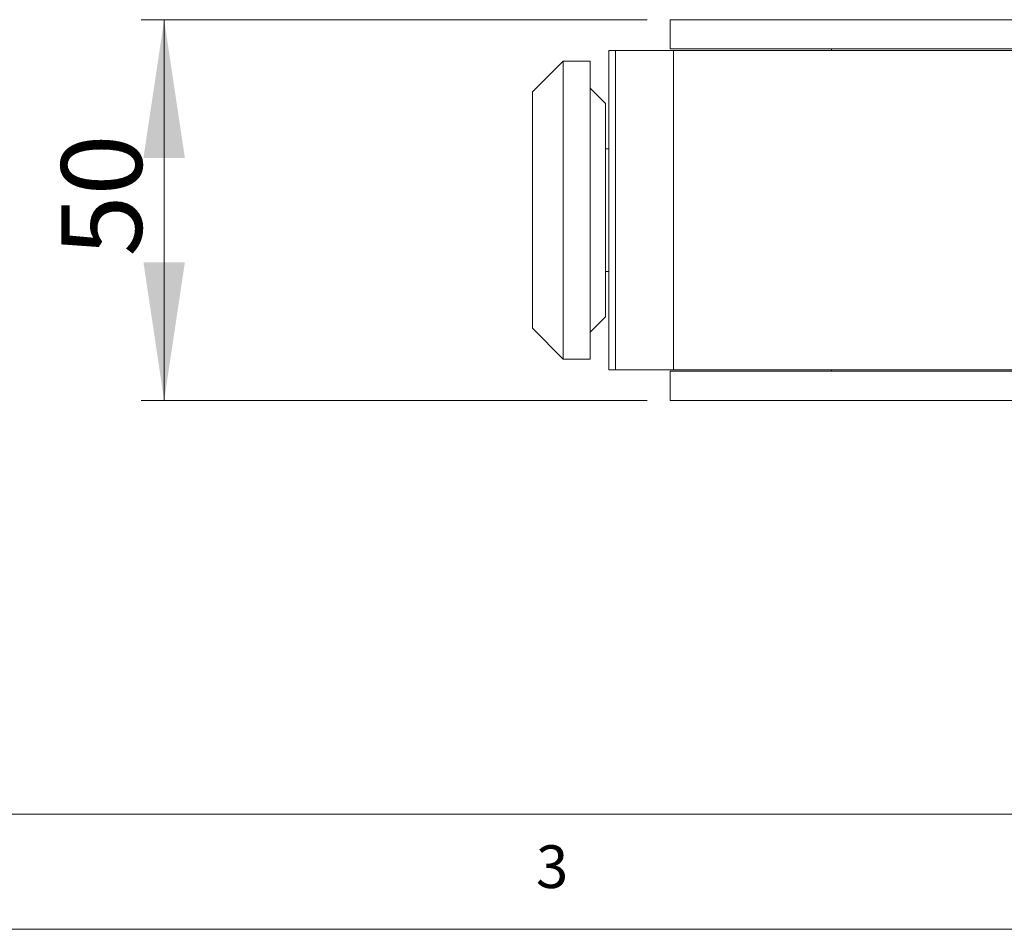
# Model space of a CAD drawing. Units: millimetres. Extents: x 5 to 415, y 5 to 292.
# Drawn here: x 112 to 155, y 5 to 44 of the extents above; entities that cross this region are included whole.
import ezdxf

# ---------------------------------------------------------------- set-up
doc = ezdxf.new("R2010")
doc.units = ezdxf.units.MM
doc.styles.add('SLDTEXTSTYLE0', font='TXT', dxfattribs={"width": 0.75})
doc.dimstyles.new('SLDDIMSTYLE1', dxfattribs={"dimtxt": 3.5, "dimasz": 6, "dimexe": 0, "dimexo": 0.0625, "dimgap": 0.875, "dimtad": 1, "dimtoh": 1, "dimdec": 0, "dimlfac": 3, "dimzin": 12, "dimdsep": 46, "dimtxsty": 'SLDTEXTSTYLE0', "dimsah": 1, "dimcen": 0.09, "dimadec": 0, "dimazin": 0, "dimtfac": 1, "dimtdec": 0, "dimtofl": 0, "dimtmove": 0, "dimatfit": 3, "dimfxl": 0, "dimtolj": 1, "dimtzin": 12, "dimarcsym": 0})

# ---------------------------------------------------------------- blocks, each defined once
blk = doc.blocks.new('*D21')
at = {"color": 7, "linetype": 'Continuous', "lineweight": 0}
for p, q in [((139.001, 44.495), (117.017, 44.495)), ((118.017, 27.962), (118.017, 44.495)), ((139.001, 27.962), (117.017, 27.962))]:
    blk.add_line(p, q, dxfattribs=at)
for points in [[(118.017, 44.495), (117.117, 38.495), (118.917, 38.495)], [(118.017, 27.962), (118.917, 33.962), (117.117, 33.962)]]:
    blk.add_solid(points, dxfattribs=at)
at = {"color": 7, "linetype": 'Continuous', "lineweight": 0, "insert": (113.547, 34.214), "char_height": 3.5, "attachment_point": 1, "rotation": 90, "style": 'SLDTEXTSTYLE0'}
blk.add_mtext('50', dxfattribs=at)

msp = doc.modelspace()

# ---------------------------------------------------------------- linework, layer by layer
at = {"color": 7, "linetype": 'Continuous', "lineweight": 15}
for p, q in [((140.0008, 44.4954), (140.0008, 43.2287)), ((140.0008, 44.4954), (188.0008, 44.4954)), ((140.0008, 43.2287), (188.0008, 43.2287)), ((147.0008, 43.2287), (147.0008, 43.1621)), ((137.3341, 29.2954), (137.3341, 43.1621)), ((137.6199, 43.1621), (137.3341, 43.1621)), ((137.6199, 29.2954), (137.6199, 43.1621)), ((137.6199, 43.1621), (140.141, 43.1621)), ((140.141, 43.1621), (140.141, 29.2954)), ((157.1731, 43.1621), (140.141, 43.1621)), ((135.3508, 42.6954), (134.0175, 41.3621)), ((136.5175, 42.6954), (135.3508, 42.6954)), ((135.3508, 42.6954), (135.3508, 29.7621)), ((136.5175, 29.7621), (136.5175, 42.6954)), ((137.1841, 40.8621), (136.5175, 41.5287)), ((134.0175, 31.0954), (134.0175, 41.3621)), ((137.1841, 40.8621), (137.1841, 36.2287)), ((137.3341, 38.8954), (137.1841, 38.8954)), ((137.1841, 36.2287), (137.1841, 31.5954)), ((137.1841, 33.5621), (137.3341, 33.5621)), ((136.5175, 30.9287), (137.1841, 31.5954)), ((134.0175, 31.0954), (135.3508, 29.7621)), ((135.3508, 29.7621), (136.5175, 29.7621)), ((137.6199, 29.2954), (137.3341, 29.2954)), ((140.141, 29.2954), (137.6199, 29.2954)), ((140.0008, 29.2287), (140.0008, 27.9621)), ((140.0008, 29.2287), (191.3341, 29.2287)), ((157.1731, 29.2954), (140.141, 29.2954)), ((147.0008, 29.2954), (147.0008, 29.2287)), ((140.0008, 27.9621), (191.3341, 27.9621))]:
    msp.add_line(p, q, dxfattribs=at)
at = {"color": 7, "linetype": 'Continuous', "lineweight": 0}
for p, q in [((10, 10), (227.8, 10)), ((5, 5), (415, 5))]:
    msp.add_line(p, q, dxfattribs=at)

# ---------------------------------------------------------------- texts
at = {"color": 7, "linetype": 'Continuous', "lineweight": 0, "insert": (134.1667, 8.6463), "char_height": 1.8521, "attachment_point": 1, "style": 'SLDTEXTSTYLE0'}
msp.add_mtext('3', dxfattribs=at)

# ---------------------------------------------------------------- dimensions: what is measured, and where the dimension line sits
at = {"color": 7, "linetype": 'Continuous', "lineweight": 0}
dim = msp.add_linear_dim(base=(118.0175, 44.4954), p1=(140.0008, 27.9621), p2=(140.0008, 44.4954), angle=90, dimstyle='SLDDIMSTYLE1', dxfattribs=at)
dim.commit()
dim.dimension.update_dxf_attribs({"geometry": '*D21', "text_midpoint": (118.0175, 36.8), "dimtype": 160})

doc.saveas('drawing.dxf')
